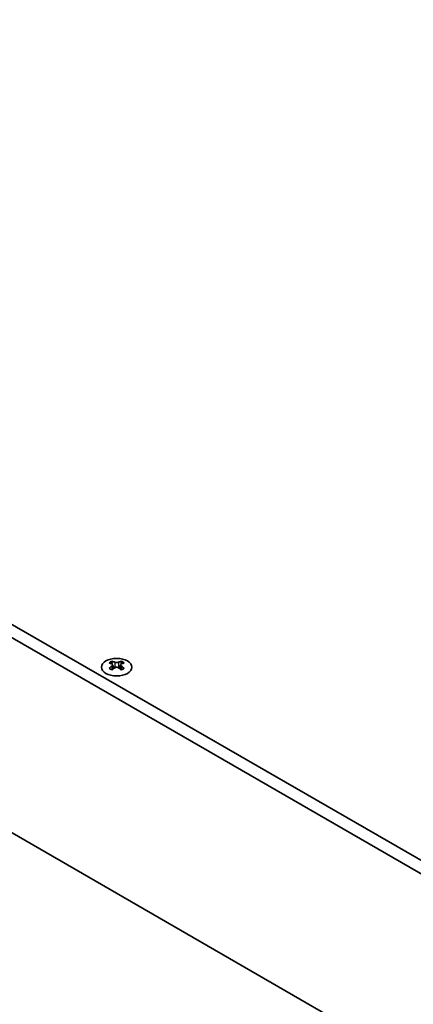
# Model space of a CAD drawing. Units: millimetres. Extents: x 0 to 8642, y 0 to 1405.
# Drawn here: x 386 to 459, y 815 to 997 of the extents above; entities that cross this region are included whole.
import ezdxf

# ---------------------------------------------------------------- set-up
doc = ezdxf.new("R2010")
doc.units = ezdxf.units.MM
doc.header["$LTSCALE"] = 5
doc.layers.get('Defpoints').update_dxf_attribs({"lineweight": 25})
for name, color, linetype, lineweight in [('Dimension (ISO)', 7, 'Continuous', 18), ('Visible (ISO)', 7, 'Continuous', 35), ('Visible Narrow (ISO)', 7, 'Continuous', 25)]:
    doc.layers.add(name, color=color, linetype=linetype, lineweight=lineweight)
doc.styles.add('Note Text (TK)', font='MS PGothic.ttf')
doc.dimstyles.new('Default - Method 1b (TK)', dxfattribs={"dimscale": 5, "dimtxt": 2.5, "dimasz": 2.5, "dimexe": 1, "dimexo": 1.5, "dimgap": 1, "dimtad": 1, "dimtoh": 1, "dimrnd": 1e-08, "dimdsep": 46, "dimtxsty": 'Note Text (TK)', "dimcen": 0.09, "dimdle": 5, "dimclrd": 100, "dimclre": 100, "dimclrt": 7, "dimadec": 1, "dimazin": 1, "dimtfac": 1, "dimtmove": 0, "dimatfit": 3, "dimfxl": 0, "dimtolj": 1, "dimlwd": -1, "dimlwe": -1, "dimarcsym": 0})

# ---------------------------------------------------------------- blocks, each defined once
blk = doc.blocks.new('*D14')
at = {"layer": 'Defpoints', "color": 0, "transparency": 16777216}
for p in [(136.01, 992.16), (477.26, 795.14), (477.26, 717.57)]:
    blk.add_point(p, dxfattribs=at)
at = {"layer": 'Dimension (ISO)', "color": 100, "transparency": 16777216}
for p, q in [((136.01, 983.5), (136.01, 908.82)), ((146.83, 908.34), (466.43, 723.82)), ((477.26, 786.48), (477.26, 711.8))]:
    blk.add_line(p, q, dxfattribs=at)
for points in [[(147.87, 910.14), (145.79, 906.54), (136.01, 914.59)], [(467.47, 725.62), (465.39, 722.02), (477.26, 717.57)]]:
    blk.add_solid(points, dxfattribs=at)
at = {"layer": 'Dimension (ISO)', "color": 7, "transparency": 16777216, "insert": (300.42, 831.33), "char_height": 12.5, "attachment_point": 4, "rotation": 330, "style": 'Note Text (TK)'}
blk.add_mtext('\\A1;{\\Q-30.000;\\W0.816;\\H0.816x;482.6}', dxfattribs=at)
blk = doc.blocks.new('*D16')
at = {"layer": 'Defpoints', "color": 0, "transparency": 16777216}
for p in [(388.36, 1149.72), (759.18, 1012.04), (692, 973.26)]:
    blk.add_point(p, dxfattribs=at)
at = {"layer": 'Dimension (ISO)', "color": 100, "transparency": 16777216}
for p, q in [((395.85, 1154.04), (460.53, 1191.38)), ((466.34, 1182.22), (748.37, 1018.32)), ((699.49, 977.58), (764.17, 1014.92))]:
    blk.add_line(p, q, dxfattribs=at)
for points in [[(467.39, 1184.02), (465.3, 1180.42), (455.54, 1188.5)], [(749.42, 1020.12), (747.32, 1016.52), (759.18, 1012.04)]]:
    blk.add_solid(points, dxfattribs=at)
at = {"layer": 'Dimension (ISO)', "color": 7, "transparency": 16777216, "insert": (598.91, 1118.19), "char_height": 12.5, "attachment_point": 4, "rotation": 329.8369, "style": 'Note Text (TK)'}
blk.add_mtext('\\A1;{\\Q29.837;\\W0.818;\\H0.816x; \\fＭＳ Ｐゴシック|b0|i0;\\H12.5000;430}', dxfattribs=at)

msp = doc.modelspace()

# ---------------------------------------------------------------- linework, layer by layer
at = {"layer": 'Visible (ISO)'}
for p, q in [((139.5415, 1026.8589), (477.9628, 831.4713)), ((137.4201, 1025.6342), (475.8414, 830.2465)), ((137.4201, 989.7083), (475.8414, 794.3207)), ((403.1332, 878.5446), (403.1332, 878.328)), ((403.262, 877.8591), (403.262, 877.0374)), ((404.7368, 877.8591), (404.7368, 877.0374)), ((404.8656, 878.5446), (404.8656, 878.328))]:
    msp.add_line(p, q, dxfattribs=at)
msp.add_ellipse((403.9994, 877.44), major_axis=(2.8, 0), ratio=0.57735027, dxfattribs=at)
for centre, major_axis, start_param, end_param in [((402.868, 872.4984), (3.6136, 6.259), 0.73348815, 0.83730818), ((403.7342, 871.6921), (-3.6964, 6.4023), 5.61642416, 5.71594113), ((403.7342, 871.9983), (3.6964, 6.4023), 0.90403518, 1.00355215), ((402.868, 871.192), (-3.6136, 6.259), 5.44587713, 5.54969716), ((404.2646, 871.9983), (3.6964, -6.4023), 2.47483151, 2.57434848), ((403.8403, 877.9197), (0.5, -0.866), 3.92699082, 4.29658814), ((404.2646, 871.6921), (-3.6964, -6.4023), 4.04562784, 4.14514481), ((403.8403, 877.9197), (0.5, -0.866), 4.54004732, 5.14665184), ((403.7342, 871.9983), (3.6964, 6.4023), 0.56724417, 0.66676114), ((403.7342, 871.6921), (-3.6964, 6.4023), 5.27963315, 5.37915012), ((404.1585, 877.9197), (0.5, 0.866), 4.27812612, 4.88473064), ((404.1585, 877.9197), (0.5, 0.866), 5.12818982, 5.49778714), ((405.1308, 872.4984), (3.6136, -6.259), 2.30428447, 2.40810451), ((405.1308, 871.192), (-3.6136, -6.259), 3.8750808, 3.97890083), ((404.2646, 871.6921), (-3.6964, -6.4023), 3.70883683, 3.8083538), ((404.2646, 871.9983), (3.6964, -6.4023), 2.1380405, 2.23755747)]:
    msp.add_ellipse(centre, major_axis=major_axis, ratio=0.57735027, start_param=start_param, end_param=end_param, dxfattribs=at)
for points in [[(403.1155, 877.6348), (403.1597, 877.6664), (403.1982, 877.7041), (403.2493, 877.7822), (403.262, 877.8227), (403.262, 877.8954), (403.2493, 877.9324), (403.1982, 877.9965), (403.1597, 878.0236), (403.1155, 878.0431)], [(403.6458, 878.3492), (403.6901, 878.3298), (403.7462, 878.3129), (403.8693, 878.2904), (403.9364, 878.2848), (404.0624, 878.2848), (404.1295, 878.2904), (404.2526, 878.3129), (404.3087, 878.3298), (404.353, 878.3492)], [(404.353, 877.3286), (404.3087, 877.3602), (404.2526, 877.3877), (404.1295, 877.4243), (404.0624, 877.4333), (403.9364, 877.4333), (403.8693, 877.4243), (403.7462, 877.3877), (403.6901, 877.3602), (403.6458, 877.3286)], [(404.8833, 878.0431), (404.8391, 878.0236), (404.8006, 877.9965), (404.7495, 877.9324), (404.7368, 877.8954), (404.7368, 877.8227), (404.7495, 877.7822), (404.8006, 877.7041), (404.8391, 877.6664), (404.8833, 877.6348)]]:
    msp.add_open_spline(points, degree=3, knots=[0.076192776, 0.076192776, 0.076192776, 0.076192776, 0.0950828432, 0.0950828432, 0.1139729103, 0.1139729103, 0.1328629774, 0.1328629774, 0.1517530446, 0.1517530446, 0.1517530446, 0.1517530446], dxfattribs=at)
at = {"layer": 'Visible Narrow (ISO)'}
for p, q in [((403.1332, 878.328), (402.8367, 878.1568)), ((403.1155, 877.6348), (403.1155, 876.9432)), ((403.6458, 878.3492), (403.6458, 877.3286)), ((404.353, 878.3492), (404.353, 877.3286)), ((405.1621, 878.1568), (404.8656, 878.328)), ((404.8833, 877.6348), (404.8833, 876.9432))]:
    msp.add_line(p, q, dxfattribs=at)

# ---------------------------------------------------------------- dimensions: what is measured, and where the dimension line sits
at = {"layer": 'Dimension (ISO)', "color": 100, "true_color": 0x00ff3f}
for base, p1, p2, angle, text, override, picture, middle in [((759.1791, 1012.0395), (388.3623, 1149.7182), (692.004, 973.2559), 149.836854, '{\\Q29.837;\\W0.818;\\H0.816x; \\fＭＳ Ｐゴシック|b0|i0;\\H12.5000;430}', {"dimgap": 1, "dimtoh": 0, "dimdec": 2, "dimlfac": 1.222733, "dimtol": 0, "dimlim": 0, "dimtp": 0, "dimtm": 0, "dimtdec": 2, "dimtofl": 0, "dimatfit": 1}, '*D16', (607.3583, 1100.2707)), ((477.2557, 717.57), (136.0059, 992.1578), (477.2557, 795.1372), 150, '{\\Q-30.000;\\W0.816;\\H0.816x;<>}', {"dimgap": 1, "dimtoh": 0, "dimdec": 2, "dimlfac": 1.224745, "dimtol": 0, "dimlim": 0, "dimtp": 0, "dimtm": 0, "dimtdec": 2, "dimtofl": 0, "dimatfit": 1}, '*D14', (306.6308, 816.0803))]:
    dim = msp.add_linear_dim(base=base, p1=p1, p2=p2, angle=angle, text=text, dimstyle='Default - Method 1b (TK)', override=override, dxfattribs=at)
    dim.commit()
    dim.dimension.update_dxf_attribs({"geometry": picture, "text_midpoint": middle, "dimtype": 160})

doc.saveas('drawing.dxf')
